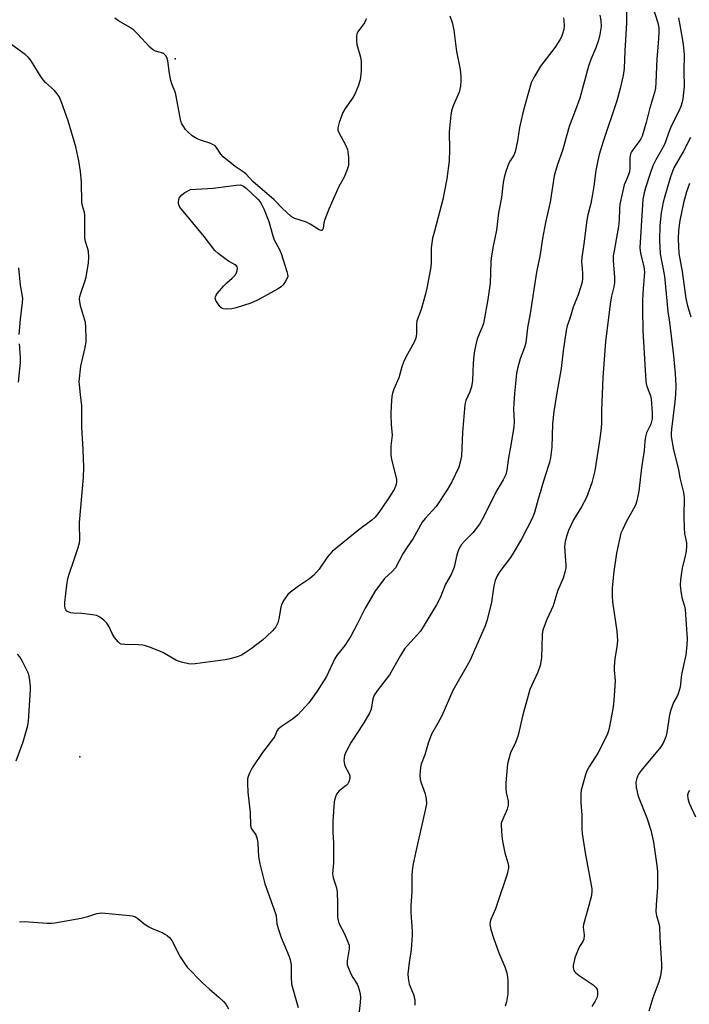
# Model space of a CAD drawing. Units: inches. Extents: x 1291768 to 1297768, y 573447 to 577447.
# Drawn here: x 1293954 to 1294173, y 575483 to 575806 of the extents above; entities that cross this region are included whole.
import ezdxf

# ---------------------------------------------------------------- set-up
doc = ezdxf.new("R2010")
doc.units = ezdxf.units.IN
doc.header["$MEASUREMENT"] = 0
doc.layers.add('ELEV-Spot Elevation', color=7, linetype='Continuous')
doc.layers.add('Undefined', color=1, linetype='Continuous')

msp = doc.modelspace()

# ---------------------------------------------------------------- linework, layer by layer
at = {"layer": 'ELEV-Spot Elevation'}
for p in [(1294004.74, 575792.7, 438.2), (1293973.53, 575564.33, 434.82)]:
    msp.add_point(p, dxfattribs=at)
at = {"layer": 'Undefined'}
for points, elevation in [([(1294152.55, 575809.6), (1294152.5, 575804.33), (1294151.95, 575795.35), (1294151.72, 575789.54), (1294151.44, 575787.21), (1294150.49, 575783), (1294149.35, 575778.93), (1294144.9, 575765.7), (1294143.61, 575761.42), (1294143.1, 575759.46), (1294142.47, 575756.13), (1294141.82, 575751.01), (1294141.4, 575748.45), (1294140.8, 575745.34), (1294139.89, 575741.67), (1294139.54, 575739.93), (1294138.58, 575732.23), (1294137.85, 575727.67), (1294137.79, 575726.33), (1294138.03, 575724.23), (1294138.09, 575722.24), (1294138.08, 575720.82), (1294137.95, 575719.69), (1294137.57, 575718.27), (1294136.65, 575715.47), (1294135.06, 575711.42), (1294133.92, 575707.77), (1294133.08, 575705.37), (1294132.71, 575703.87), (1294131.76, 575697.16), (1294131.18, 575691.36), (1294129.7, 575683.47), (1294128.69, 575677.29), (1294128.33, 575673.25), (1294128.06, 575665.7), (1294127.68, 575662.21), (1294127.36, 575660.66), (1294125.7, 575655.64), (1294123.59, 575648.68), (1294122.34, 575644.27), (1294121.63, 575642.29), (1294118.12, 575635.56), (1294115.46, 575630.97), (1294114.48, 575629.53), (1294111, 575625.03), (1294110.13, 575623.61), (1294109.54, 575622), (1294109.11, 575620.34), (1294108.3, 575614.91), (1294108.02, 575613.48), (1294106.79, 575608.88), (1294106.21, 575607.2), (1294101.27, 575595.74), (1294095.65, 575586.06), (1294092.03, 575577.81), (1294090.7, 575575.31), (1294088.61, 575571.74), (1294087.54, 575568.79), (1294086.49, 575565.03), (1294085.29, 575561.97), (1294085.06, 575560.87), (1294084.86, 575558.3), (1294084.91, 575556.89), (1294085.23, 575555.8), (1294086.62, 575552.27), (1294086.9, 575550.62), (1294086.99, 575548.94), (1294086.64, 575546.89), (1294083.54, 575533.37), (1294082.58, 575528.78), (1294082.3, 575527.07), (1294082.22, 575525.65), (1294082.26, 575520.14), (1294081.94, 575515.73), (1294081.9, 575513.5), (1294081.96, 575511.78), (1294082.33, 575507.34), (1294082.36, 575505.87), (1294082.02, 575501.27), (1294081.31, 575497.09), (1294080.94, 575493.36), (1294081.04, 575491.94), (1294081.4, 575489.98), (1294081.64, 575489.17), (1294082.72, 575486.55), (1294083.05, 575485.43), (1294083.19, 575484.58), (1294083.16, 575483.12)], 430), ([(1294161.11, 575809.63), (1294162.74, 575804.53), (1294163.09, 575802.9), (1294163.11, 575801.2), (1294162.93, 575797.79), (1294162.47, 575792.76), (1294162.18, 575784.92), (1294161.98, 575783.16), (1294161.73, 575781.7), (1294160.09, 575776.29), (1294158.97, 575771.93), (1294157.64, 575767.36), (1294157.27, 575766.57), (1294156.81, 575765.83), (1294155.96, 575764.64), (1294154.55, 575762.93), (1294154.16, 575762.33), (1294153.85, 575761.64), (1294153.58, 575760.25), (1294153.63, 575757.06), (1294153.49, 575755.73), (1294153.17, 575754.73), (1294152.14, 575752.51), (1294151.75, 575751.45), (1294150.37, 575745.17), (1294150.2, 575743.59), (1294150.07, 575740.08), (1294149.86, 575737.89), (1294149.5, 575735.45), (1294148.43, 575729.89), (1294148.21, 575728.3), (1294148.19, 575726.7), (1294148.61, 575721.21), (1294148.61, 575719.45), (1294148.39, 575718.13), (1294147.59, 575715.11), (1294147.25, 575713.16), (1294145.64, 575700.24), (1294144.73, 575688.47), (1294144.33, 575677.64), (1294144.32, 575673.55), (1294144.2, 575671.84), (1294143.83, 575668.47), (1294142.14, 575657.96), (1294141.16, 575654.02), (1294139.44, 575649.15), (1294137.83, 575646.12), (1294135.17, 575641.84), (1294133.56, 575638.43), (1294132.94, 575636.81), (1294132.49, 575634.79), (1294132.24, 575633.05), (1294132.28, 575631.64), (1294132.66, 575626.96), (1294132.61, 575626.11), (1294132.33, 575624.74), (1294131.74, 575622.85), (1294129.92, 575618.5), (1294128.46, 575613.79), (1294126.45, 575609.31), (1294125.27, 575606.12), (1294125.06, 575605.3), (1294124.93, 575604.14), (1294124.72, 575596.7), (1294124.24, 575594.19), (1294123.45, 575592.01), (1294120.92, 575586.33), (1294120.49, 575585.22), (1294118.61, 575578.11), (1294117.03, 575571.45), (1294116.23, 575569.31), (1294114.52, 575565.64), (1294113.94, 575563.71), (1294113.58, 575562.02), (1294113.05, 575555.87), (1294112.96, 575554.11), (1294113.1, 575552.7), (1294113.76, 575549.88), (1294113.75, 575548.58), (1294113.4, 575547.24), (1294111.66, 575543.18), (1294111.52, 575542.63), (1294111.46, 575541.83), (1294111.67, 575538.46), (1294111.87, 575536.73), (1294112.64, 575532.97), (1294113.7, 575529.67), (1294113.84, 575528.69), (1294113.83, 575527.91), (1294113.7, 575527.07), (1294113.39, 575525.93), (1294110.2, 575516.23), (1294109.59, 575514.58), (1294108.08, 575511.18), (1294107.86, 575510.35), (1294107.8, 575509.49), (1294108.1, 575507.87), (1294108.94, 575505.16), (1294110.73, 575500.2), (1294112.7, 575495.63), (1294113.34, 575493.69), (1294113.65, 575491.34), (1294113.7, 575489.04), (1294113.61, 575486.77), (1294113.25, 575484.18), (1294112.83, 575482.8)], 428), ([(1294094.69, 575806.74), (1294095.4, 575804.61), (1294096.01, 575802.13), (1294096.85, 575795.14), (1294098.02, 575789.26), (1294098.26, 575786.94), (1294098.32, 575785.48), (1294098.11, 575783.75), (1294097.67, 575781.77), (1294095.76, 575777.31), (1294095.25, 575775.71), (1294094.97, 575774.31), (1294094.43, 575768.79), (1294094.54, 575763), (1294094.46, 575759.36), (1294093.68, 575753.5), (1294092.86, 575748.96), (1294092.37, 575746.73), (1294089.6, 575736.37), (1294089.03, 575734), (1294088.59, 575730.84), (1294088.6, 575726.22), (1294088.41, 575724.52), (1294087.13, 575717.66), (1294086.61, 575715.41), (1294085.31, 575710.65), (1294083.91, 575707.04), (1294083.8, 575705.93), (1294083.76, 575702.78), (1294083.55, 575701.37), (1294082.98, 575700.03), (1294080.23, 575695.1), (1294079.44, 575693.51), (1294078.92, 575691.9), (1294078.01, 575688.32), (1294076.29, 575684.66), (1294075.85, 575683.28), (1294075.66, 575682.2), (1294075.43, 575679.34), (1294075.31, 575676.35), (1294075.47, 575673.07), (1294075.83, 575669.54), (1294075.39, 575666.14), (1294075.34, 575662.91), (1294075.62, 575661.17), (1294077.17, 575655.15), (1294077.23, 575654.19), (1294077.01, 575653.12), (1294076.39, 575651.84), (1294074.2, 575648.42), (1294071.46, 575644.32), (1294070.2, 575642.79), (1294069.13, 575641.83), (1294064.91, 575638.62), (1294059.62, 575634.39), (1294056.15, 575631.5), (1294055.33, 575630.7), (1294054.61, 575629.8), (1294051.92, 575625.7), (1294050.18, 575623.83), (1294048.69, 575622.53), (1294045.11, 575620.23), (1294043.75, 575619.25), (1294042.44, 575618.21), (1294041.67, 575617.41), (1294040.33, 575615.62), (1294039.64, 575614.42), (1294039.33, 575613.31), (1294038.69, 575609.53), (1294038.3, 575608.14), (1294037.73, 575606.85), (1294036.6, 575605.52), (1294034.68, 575603.67), (1294033.33, 575602.52), (1294029.61, 575599.63), (1294027.66, 575598.36), (1294026.4, 575597.65), (1294025.32, 575597.21), (1294022.78, 575596.46), (1294021.05, 575596.07), (1294011.32, 575594.78), (1294009.89, 575594.68), (1294009.04, 575594.76), (1294006.82, 575595.3), (1294005.19, 575595.84), (1294000.65, 575598.46), (1293996.65, 575600.13), (1293995.02, 575600.71), (1293994.17, 575600.89), (1293992.69, 575601.03), (1293988.21, 575601.08), (1293987.08, 575601.23), (1293986.61, 575601.44), (1293986.01, 575601.95), (1293984.81, 575603.44), (1293984.24, 575604.44), (1293982.98, 575607.1), (1293982.38, 575608.08), (1293981.39, 575609.06), (1293980.05, 575610.07), (1293979.06, 575610.56), (1293977.65, 575610.86), (1293974.16, 575611.28), (1293971.35, 575611.37), (1293970.52, 575611.49), (1293969.72, 575611.78), (1293969.26, 575612.06), (1293968.92, 575612.44), (1293968.7, 575612.91), (1293968.55, 575613.72), (1293968.59, 575614.88), (1293969.21, 575620.48), (1293969.58, 575622.73), (1293969.99, 575624.15), (1293971.68, 575628.96), (1293972.92, 575632.85), (1293973.38, 575634.41), (1293973.51, 575635.2), (1293973.53, 575636.35), (1293973.38, 575639.55), (1293973.42, 575641.03), (1293974.73, 575655.7), (1293974.83, 575659.14), (1293974.58, 575664.88), (1293974.12, 575672.21), (1293974.11, 575679.23), (1293973.76, 575682.92), (1293973.34, 575686.06), (1293973.31, 575687.19), (1293973.83, 575692.18), (1293975.23, 575698.22), (1293975.52, 575699.96), (1293975.58, 575701.13), (1293975.45, 575704.98), (1293975.31, 575706.44), (1293975.05, 575707.55), (1293973.76, 575711.92), (1293973.48, 575713.3), (1293973.41, 575714.12), (1293973.51, 575714.96), (1293973.78, 575716.06), (1293975.17, 575719.89), (1293975.58, 575721.3), (1293976.39, 575725.99), (1293976.5, 575727.75), (1293976.32, 575729.78), (1293975.38, 575732.9), (1293975.15, 575734.13), (1293975.19, 575741.56), (1293975.07, 575742.43), (1293974.39, 575744.66), (1293974.19, 575745.68), (1293974.04, 575752.35), (1293973.68, 575755.88), (1293973.16, 575759.31), (1293972.2, 575763.91), (1293969.65, 575772.38), (1293967.5, 575778.5), (1293966.69, 575780.39), (1293966.08, 575781.28), (1293965.19, 575782.3), (1293962.26, 575784.99), (1293961.49, 575785.83), (1293960.49, 575787.3), (1293957.54, 575792.05), (1293956.69, 575793.18), (1293955.63, 575794.11), (1293951.28, 575797.32)], 436), ([(1294067.26, 575805.94), (1294067.16, 575805.46), (1294066.68, 575804.49), (1294064.52, 575801.52), (1294064.21, 575800.84), (1294064.08, 575800), (1294064.1, 575798.55), (1294064.23, 575797.38), (1294065.36, 575793.25), (1294065.61, 575791.85), (1294065.68, 575788.66), (1294065.35, 575785.88), (1294064.65, 575783.74), (1294063.54, 575781.14), (1294062.75, 575779.88), (1294060.34, 575776.47), (1294059.6, 575775.19), (1294058.42, 575771.83), (1294057.98, 575770.14), (1294058.01, 575769.33), (1294058.27, 575768.58), (1294060.57, 575764.36), (1294061.13, 575763.07), (1294061.3, 575762.22), (1294061.45, 575760.47), (1294061.52, 575758.71), (1294061.46, 575757.84), (1294061.06, 575756.46), (1294060.07, 575754.02), (1294058.37, 575750.99), (1294054.99, 575743.51), (1294053.7, 575740.14), (1294053.44, 575739.08), (1294053.16, 575737.2), (1294053.02, 575736.79), (1294052.81, 575736.56), (1294052.49, 575736.51), (1294051.83, 575736.77), (1294048.92, 575738.59), (1294047.68, 575739.28), (1294043.9, 575740.49), (1294043.39, 575740.73), (1294042.69, 575741.18), (1294039.71, 575743.8), (1294037.19, 575746.55), (1294030.16, 575752.56), (1294027.98, 575754.95), (1294027.35, 575755.55), (1294024.38, 575757.52), (1294020.4, 575760.6), (1294019.64, 575761.48), (1294018.24, 575763.73), (1294017.68, 575764.33), (1294017.2, 575764.62), (1294016.4, 575764.96), (1294013.01, 575766.05), (1294011.92, 575766.49), (1294010.31, 575767.5), (1294008.84, 575768.78), (1294008.09, 575769.63), (1294007.3, 575770.76), (1294006.89, 575771.48), (1294006.59, 575772.28), (1294006.22, 575774.01), (1294005.1, 575780.54), (1294004.79, 575781.63), (1294003.64, 575784.52), (1294003.29, 575785.61), (1294002.87, 575787.92), (1294002.31, 575792.01), (1294002.09, 575792.84), (1294001.73, 575793.53), (1294001.25, 575794.13), (1294000.64, 575794.56), (1293998.29, 575795.2), (1293997.35, 575795.71), (1293996.4, 575796.58), (1293992.34, 575800.94), (1293991.07, 575802.15), (1293989.74, 575803.09), (1293986.13, 575805.15), (1293984.93, 575805.99)], 438), ([(1294143.81, 575806.97), (1294144.1, 575805.28), (1294144.18, 575803.26), (1294143.84, 575800.71), (1294143.35, 575798.77), (1294142.51, 575796.31), (1294140.86, 575792.46), (1294140.06, 575790.3), (1294137.22, 575779.82), (1294136.07, 575776.56), (1294133.79, 575770.52), (1294132.95, 575767.81), (1294131.69, 575763.05), (1294129.87, 575757.81), (1294128.87, 575754.48), (1294127.5, 575745.77), (1294125.97, 575739.18), (1294125.03, 575733.97), (1294124.24, 575728.7), (1294123, 575722.92), (1294121, 575709.38), (1294120.1, 575704.74), (1294119.51, 575699.79), (1294119.1, 575698.22), (1294117.67, 575694.56), (1294116.83, 575691.43), (1294116.47, 575689.71), (1294115.81, 575683.18), (1294115.6, 575680.05), (1294115.56, 575678.1), (1294115.72, 575674.06), (1294115.66, 575672.3), (1294114.66, 575666.27), (1294113.83, 575662.2), (1294113.34, 575658.19), (1294112.99, 575656.67), (1294112.17, 575654.93), (1294110.16, 575651.67), (1294105.24, 575642.01), (1294104.37, 575640.47), (1294102.25, 575637.61), (1294099.42, 575634.89), (1294098.48, 575633.8), (1294098.02, 575633.09), (1294097.55, 575632.03), (1294096.98, 575630.39), (1294096.06, 575626.44), (1294095.7, 575625.34), (1294095.06, 575624.01), (1294093.3, 575620.84), (1294091.5, 575616.42), (1294090.32, 575614.05), (1294085.03, 575605.46), (1294084.12, 575604.36), (1294080.76, 575600.82), (1294079.85, 575599.71), (1294078.48, 575597.47), (1294074.86, 575591.17), (1294070.88, 575585.97), (1294069.94, 575584.55), (1294069.5, 575583.28), (1294068.87, 575579.98), (1294068.37, 575578.65), (1294066.33, 575575.15), (1294062.39, 575569.18), (1294060.71, 575566.08), (1294060.17, 575564.75), (1294060, 575563.12), (1294060.16, 575561.79), (1294060.5, 575561.01), (1294061.53, 575559.25), (1294061.89, 575558.28), (1294061.9, 575557.23), (1294061.62, 575556.16), (1294061.24, 575555.49), (1294060.73, 575554.93), (1294058.43, 575553.18), (1294057.84, 575552.59), (1294057.54, 575552.1), (1294057.21, 575551.29), (1294056.78, 575549.58), (1294056.31, 575543.32), (1294056.37, 575539.61), (1294056.56, 575536.22), (1294056.57, 575531.45), (1294056.52, 575529.67), (1294056.2, 575526.08), (1294056.41, 575524.71), (1294057.51, 575521.48), (1294057.82, 575520.05), (1294057.92, 575516.47), (1294057.85, 575513.06), (1294057.93, 575511.93), (1294058.13, 575510.8), (1294058.37, 575509.98), (1294060.22, 575506.48), (1294061.2, 575504.06), (1294061.65, 575502.7), (1294061.74, 575501.58), (1294061.08, 575497.63), (1294061.03, 575496.8), (1294061.1, 575496.26), (1294061.43, 575495.21), (1294062.23, 575493.39), (1294062.9, 575492.13), (1294064.33, 575489.94), (1294064.68, 575489.17), (1294065.02, 575488.1), (1294065.33, 575486.73), (1294065.42, 575485.63), (1294065.31, 575483.96), (1294064.84, 575480.02)], 432), ([(1294169.51, 575806.14), (1294170.78, 575799.42), (1294171.06, 575797.35), (1294171.36, 575794.09), (1294171.25, 575788.53), (1294171.36, 575783.75), (1294170.96, 575779.62), (1294170.73, 575778.48), (1294170.31, 575777.12), (1294169.76, 575775.81), (1294167.92, 575772.26), (1294167.07, 575770.4), (1294166.4, 575768.77), (1294165.3, 575765.58), (1294164.84, 575764.45), (1294162.09, 575759.64), (1294161.14, 575757.66), (1294160.26, 575755.21), (1294158.73, 575750.48), (1294158.31, 575748.84), (1294157.89, 575746.65), (1294157.6, 575743.3), (1294156.92, 575730.84), (1294157.09, 575728.98), (1294158.15, 575724.79), (1294158.37, 575722.87), (1294158.34, 575721.5), (1294157.98, 575717.56), (1294157.74, 575713.78), (1294157.74, 575710.75), (1294157.9, 575703.69), (1294158.86, 575687.25), (1294158.99, 575686.38), (1294159.28, 575685.25), (1294160.37, 575682.5), (1294160.62, 575681.44), (1294160.94, 575676.87), (1294160.91, 575674.93), (1294160.5, 575673.16), (1294159.09, 575670.31), (1294158.73, 575669.01), (1294158.55, 575667.66), (1294158.34, 575664.57), (1294157.4, 575658.87), (1294156.56, 575651.28), (1294155.92, 575648.15), (1294155.6, 575647.03), (1294155.26, 575646.23), (1294152.44, 575641.18), (1294151.27, 575638.88), (1294150.72, 575637.57), (1294149.25, 575631.03), (1294148.33, 575624.98), (1294147.81, 575619.66), (1294147.8, 575616.8), (1294147.99, 575615.06), (1294149.36, 575605.46), (1294149.49, 575604.03), (1294149.52, 575602.34), (1294149.34, 575600.33), (1294148.75, 575596.56), (1294148.45, 575593.79), (1294148.48, 575592.65), (1294148.84, 575589.24), (1294148.39, 575582.81), (1294148.11, 575580.76), (1294146.92, 575574.3), (1294146.61, 575572.85), (1294146.31, 575571.91), (1294144.44, 575568.03), (1294143.08, 575565.5), (1294140.37, 575561.34), (1294139.57, 575559.8), (1294139.08, 575558.44), (1294138.23, 575555.37), (1294137.73, 575553.41), (1294137.55, 575552.28), (1294137.54, 575549.46), (1294137.92, 575545.24), (1294137.93, 575540.74), (1294138.04, 575539.27), (1294138.94, 575532.92), (1294141, 575522.36), (1294141.18, 575521.21), (1294141.21, 575520.39), (1294141.02, 575518.96), (1294140.24, 575515.75), (1294138.4, 575509.45), (1294138.33, 575508.58), (1294138.64, 575505.99), (1294138.6, 575504.73), (1294138.23, 575503.88), (1294137.31, 575502.57), (1294136.89, 575501.84), (1294136, 575499.7), (1294135.61, 575498.61), (1294135.34, 575497.51), (1294135.11, 575496.13), (1294135.07, 575495.32), (1294135.27, 575494.47), (1294135.53, 575494.07), (1294135.91, 575493.69), (1294137.04, 575492.83), (1294141.58, 575489.71), (1294142.63, 575488.8), (1294142.94, 575488.24), (1294143.05, 575487.73), (1294142.98, 575486.36), (1294142.76, 575485.54), (1294142.25, 575484.46), (1294141.21, 575482.64)], 426), ([(1294173.51, 575766.97), (1294171.16, 575762.54), (1294168.07, 575757.07), (1294167.55, 575755.88), (1294166.94, 575754.07), (1294165.03, 575747.81), (1294164.51, 575745.8), (1294163.84, 575742.34), (1294163.44, 575738.15), (1294163.33, 575733.38), (1294163.6, 575728.88), (1294164.98, 575721.6), (1294166.09, 575710.07), (1294166.6, 575706.61), (1294167.96, 575695.51), (1294168.46, 575689.77), (1294168.63, 575685.74), (1294168.59, 575682.88), (1294168.39, 575680.53), (1294167.28, 575671.51), (1294167.17, 575670.13), (1294167.19, 575669.16), (1294167.91, 575664.84), (1294169.56, 575658.33), (1294170.03, 575655.6), (1294171.18, 575650.78), (1294171.39, 575649.11), (1294171.32, 575642.97), (1294171.4, 575639.16), (1294171.56, 575637.46), (1294172.13, 575634.37), (1294172.18, 575633.21), (1294172.03, 575631.75), (1294171.74, 575629.99), (1294170.82, 575626.57), (1294170.6, 575625.43), (1294170.22, 575622.29), (1294170.14, 575620.56), (1294170.33, 575618.5), (1294170.63, 575616.46), (1294171.49, 575613.67), (1294171.71, 575612.55), (1294172.34, 575602.96), (1294172.26, 575600.93), (1294172, 575597.75), (1294170.58, 575591.25), (1294170.13, 575587.11), (1294169.46, 575584.92), (1294169.09, 575584.15), (1294167.91, 575582.17), (1294167.06, 575579.77), (1294166.65, 575578.1), (1294165.72, 575572.28), (1294165.35, 575570.9), (1294164.48, 575568.84), (1294163.76, 575567.63), (1294157.32, 575559.91), (1294156.44, 575558.72), (1294155.86, 575557.4), (1294155.58, 575556.01), (1294155.74, 575554.31), (1294156.38, 575551.47), (1294159.23, 575544.36), (1294160.52, 575540.38), (1294161.39, 575536.42), (1294162.45, 575528.84), (1294162.62, 575526.81), (1294162.69, 575521.62), (1294162.22, 575515.9), (1294162.14, 575513.6), (1294162.3, 575512.45), (1294163.16, 575509.82), (1294163.32, 575508.69), (1294163.44, 575505.19), (1294164.03, 575496.49), (1294163.96, 575495.03), (1294163.63, 575492.68), (1294163.09, 575490.78), (1294161.14, 575485.52), (1294159.83, 575481.19)], 424), ([(1294173.1, 575751.96), (1294172.2, 575749.17), (1294171.24, 575745.62), (1294170.02, 575739.85), (1294169.51, 575736.67), (1294169.44, 575733.75), (1294169.61, 575729.04), (1294170.7, 575723.1), (1294171.93, 575714.33), (1294172.39, 575712.31), (1294173.6, 575708.3)], 422), ([(1293953.67, 575702.57), (1293954.09, 575707.55), (1293954.75, 575712.97), (1293954.8, 575714.4), (1293954.09, 575718.7), (1293953.47, 575724.36)], 434), ([(1293953.44, 575686.88), (1293954.07, 575693.36), (1293954.11, 575695.02), (1293953.7, 575699.42)], 434), ([(1293952.7, 575563.06), (1293954.94, 575569.27), (1293956.47, 575574.57), (1293956.65, 575575.99), (1293957.36, 575586.24), (1293957.34, 575587.37), (1293957.16, 575589.35), (1293956.96, 575590.74), (1293956.63, 575591.84), (1293954.77, 575595.54), (1293953.86, 575597.06), (1293953.11, 575597.95)], 434), ([(1294173.12, 575553.3), (1294172.71, 575552.6), (1294172.52, 575551.81), (1294172.59, 575550.76), (1294173.04, 575549.16), (1294175.17, 575544.68)], 422)]:
    msp.add_lwpolyline(points, dxfattribs=dict(at, elevation=elevation))
at = {"layer": 'Undefined', "elevation": 438}
msp.add_lwpolyline([(1294021.44, 575710.81), (1294020.58, 575710.9), (1294020.12, 575711.06), (1294019.7, 575711.32), (1294019.3, 575711.7), (1294018.64, 575712.65), (1294018.09, 575713.66), (1294017.85, 575714.41), (1294017.89, 575714.89), (1294018.1, 575715.35), (1294018.57, 575716.02), (1294020.63, 575718.43), (1294021.64, 575719.45), (1294023.42, 575720.96), (1294024.37, 575721.95), (1294024.78, 575722.66), (1294025.03, 575723.43), (1294025.13, 575724.18), (1294025.05, 575724.63), (1294024.78, 575724.99), (1294024.38, 575725.3), (1294022.19, 575726.55), (1294020.95, 575727.4), (1294018.8, 575729.02), (1294017.71, 575730.01), (1294014.17, 575734.53), (1294006.74, 575743.48), (1294006.27, 575744.21), (1294005.91, 575744.95), (1294005.77, 575745.47), (1294005.76, 575746.02), (1294006.04, 575747.09), (1294006.32, 575747.58), (1294006.89, 575748.24), (1294007.92, 575748.99), (1294009.75, 575749.91), (1294017.17, 575750.4), (1294024.66, 575751.42), (1294026.07, 575751.45), (1294026.59, 575751.32), (1294027.08, 575751.08), (1294027.98, 575750.38), (1294031.8, 575746.78), (1294032.57, 575745.93), (1294033.04, 575745.21), (1294033.76, 575743.62), (1294035.41, 575739.54), (1294036.73, 575734.81), (1294037.18, 575733.45), (1294038.9, 575730.31), (1294039.48, 575728.97), (1294041.34, 575723.13), (1294041.55, 575722.3), (1294041.59, 575721.49), (1294041.34, 575720.7), (1294040.76, 575719.7), (1294040.08, 575718.75), (1294039.46, 575718.14), (1294038.21, 575717.35), (1294031.64, 575713.79), (1294029.49, 575712.78), (1294024.69, 575711.24), (1294023.23, 575710.93)], close=True, dxfattribs=at)
at = {"layer": 'Undefined'}
for points in [[(1294131.85, 575806.14, 434), (1294132.03, 575805.3, 434), (1294132.1, 575803.52, 434), (1294131.99, 575802.36, 434), (1294131.71, 575801.25, 434), (1294131.25, 575799.89, 434), (1294130.74, 575798.88, 434), (1294129.15, 575796.52, 434), (1294124.36, 575790.34, 434), (1294122.21, 575786.63, 434), (1294121.34, 575784.84, 434), (1294119.3, 575777.89, 434), (1294118.55, 575775.04, 434), (1294117.47, 575770.23, 434), (1294116.88, 575765.89, 434), (1294116.05, 575762.29, 434), (1294115.57, 575760.98, 434), (1294114.39, 575759.3, 434), (1294114.01, 575758.55, 434), (1294113.02, 575755.85, 434), (1294112.43, 575753.92, 434), (1294112.16, 575752.21, 434), (1294111.63, 575747.38, 434), (1294110.59, 575742.32, 434), (1294109.95, 575736.67, 434), (1294108.81, 575731.41, 434), (1294108.22, 575727.61, 434), (1294108.08, 575726.14, 434), (1294107.87, 575719.36, 434), (1294107.15, 575713.95, 434), (1294105.67, 575706.09, 434), (1294105.19, 575704.66, 434), (1294103.66, 575701.1, 434), (1294103.26, 575699.7, 434), (1294102.7, 575697.14, 434), (1294102.5, 575695.7, 434), (1294102.31, 575693.09, 434), (1294102.08, 575687.5, 434), (1294101.74, 575685.45, 434), (1294101.27, 575683.74, 434), (1294099.95, 575680.96, 434), (1294099.6, 575679.66, 434), (1294098.83, 575670.41, 434), (1294098.44, 575662.76, 434), (1294098.09, 575660.78, 434), (1294097.56, 575659.14, 434), (1294095.36, 575654.36, 434), (1294093.77, 575651.68, 434), (1294090.17, 575646.3, 434), (1294086.55, 575642.28, 434), (1294085.63, 575641.14, 434), (1294082.7, 575635.76, 434), (1294080.67, 575632.97, 434), (1294079.31, 575630.81, 434), (1294076.9, 575626.22, 434), (1294075.83, 575625.01, 434), (1294073.29, 575622.68, 434), (1294071.71, 575620.67, 434), (1294070.33, 575618.72, 434), (1294066.96, 575612.95, 434), (1294064.22, 575607.56, 434), (1294062.2, 575603.78, 434), (1294060.27, 575600.72, 434), (1294057.87, 575597.78, 434), (1294056.96, 575596.5, 434), (1294054.24, 575590.65, 434), (1294051.24, 575585.79, 434), (1294048.44, 575582.02, 434), (1294044.85, 575578.08, 434), (1294043.14, 575576.63, 434), (1294039.51, 575574.29, 434), (1294038.45, 575573.4, 434), (1294038.06, 575572.76, 434), (1294037.33, 575571.12, 434), (1294036.9, 575570.41, 434), (1294033.35, 575565.78, 434), (1294029.89, 575560.75, 434), (1294029.02, 575558.97, 434), (1294028.63, 575557.91, 434), (1294028.43, 575557.1, 434), (1294028.36, 575555.67, 434), (1294028.52, 575552.75, 434), (1294029.3, 575546.1, 434), (1294029.38, 575541.84, 434), (1294029.5, 575541.32, 434), (1294029.76, 575540.79, 434), (1294031.14, 575538.82, 434), (1294031.56, 575537.56, 434), (1294031.81, 575535.94, 434), (1294031.96, 575531.7, 434), (1294032.41, 575529.39, 434), (1294034.1, 575522.79, 434), (1294037.59, 575513.07, 434), (1294037.76, 575512.28, 434), (1294038.04, 575509.71, 434), (1294038.42, 575508.16, 434), (1294039.46, 575505.28, 434), (1294042.03, 575499.01, 434), (1294042.39, 575497.94, 434), (1294042.69, 575496.25, 434), (1294042.69, 575492.31, 434), (1294042.87, 575490.01, 434), (1294045, 575482.32, 434)], [(1293953.77, 575510.35, 436), (1293955.23, 575510.5, 436), (1293962.85, 575509.97, 436), (1293964.22, 575509.94, 436), (1293965.34, 575510.01, 436), (1293973.89, 575511.54, 436), (1293976.12, 575512.06, 436), (1293979.11, 575513.09, 436), (1293979.88, 575513.24, 436), (1293980.74, 575513.26, 436), (1293989.78, 575512.45, 436), (1293990.65, 575512.33, 436), (1293991.47, 575512.12, 436), (1293992.49, 575511.51, 436), (1293994.43, 575509.81, 436), (1293995.86, 575508.82, 436), (1293997.16, 575508.2, 436), (1294000.63, 575506.77, 436), (1294001.39, 575506.38, 436), (1294002.08, 575505.89, 436), (1294002.93, 575505.13, 436), (1294003.62, 575504.24, 436), (1294006.37, 575498.88, 436), (1294007.65, 575496.95, 436), (1294008.7, 575495.58, 436), (1294013.58, 575490.47, 436), (1294016.01, 575488.29, 436), (1294019.06, 575485.73, 436), (1294020.54, 575484.31, 436), (1294021.29, 575483.45, 436), (1294022.21, 575481.95, 436)]]:
    msp.add_polyline3d(points, dxfattribs=at)

doc.saveas('drawing.dxf')
